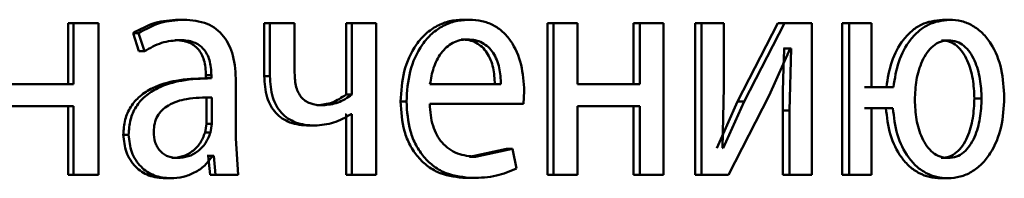
# Paper-space layout 'Лист1' of a CAD drawing. Units: millimetres. Extents: x -7021 to 4516, y -3636 to 3487.
# Drawn here: x -2271 to -2263, y 2455 to 2456 of the extents above; entities that cross this region are included whole.
import ezdxf

# ---------------------------------------------------------------- set-up
doc = ezdxf.new("R2010")
doc.units = ezdxf.units.MM

psp = doc.layouts.new('Лист1')

# ---------------------------------------------------------------- linework, layer by layer
at = {"color": 7, "linetype": 'Continuous', "lineweight": 50}
for p, q in [((-2270.4303, 2456.3181), (-2270.4303, 2455.8365)), ((-2270.4303, 2456.3181), (-2270.3894, 2456.3181)), ((-2270.3894, 2456.3181), (-2270.3894, 2455.8365)), ((-2270.1931, 2456.3181), (-2270.3894, 2456.3181)), ((-2270.1931, 2455.1232), (-2270.1931, 2456.3181)), ((-2269.5622, 2456.3452), (-2269.5194, 2456.3452)), ((-2268.8864, 2456.3181), (-2268.8864, 2455.9007)), ((-2268.8864, 2456.3181), (-2268.8421, 2456.3181)), ((-2268.8421, 2456.3181), (-2268.8421, 2455.9007)), ((-2268.6474, 2456.3181), (-2268.8421, 2456.3181)), ((-2268.6474, 2455.9254), (-2268.6474, 2456.3181)), ((-2268.2425, 2456.3181), (-2268.2425, 2455.755)), ((-2268.2425, 2456.3181), (-2268.1968, 2456.3181)), ((-2268.1968, 2456.3181), (-2268.1968, 2455.755)), ((-2268.0059, 2456.3181), (-2268.1968, 2456.3181)), ((-2268.0059, 2455.1232), (-2268.0059, 2456.3181)), ((-2267.3194, 2456.3452), (-2267.2716, 2456.3452)), ((-2266.6566, 2456.3181), (-2266.6566, 2455.1232)), ((-2266.6566, 2456.3181), (-2266.6073, 2456.3181)), ((-2266.6073, 2456.3181), (-2266.6073, 2455.1232)), ((-2266.4206, 2456.3181), (-2266.6073, 2456.3181)), ((-2266.4206, 2455.8365), (-2266.4206, 2456.3181)), ((-2265.979, 2456.3181), (-2265.979, 2455.8365)), ((-2265.979, 2456.3181), (-2265.9282, 2456.3181)), ((-2265.9282, 2456.3181), (-2265.9282, 2455.8365)), ((-2265.7433, 2456.3181), (-2265.9282, 2456.3181)), ((-2265.7433, 2455.1232), (-2265.7433, 2456.3181)), ((-2265.4938, 2456.3181), (-2265.4938, 2455.1232)), ((-2265.4938, 2456.3181), (-2265.4419, 2456.3181)), ((-2265.4419, 2456.3181), (-2265.4419, 2455.1232)), ((-2265.2669, 2456.3181), (-2265.4419, 2456.3181)), ((-2265.2669, 2455.8147), (-2265.2669, 2456.3181)), ((-2264.843, 2456.3181), (-2265.1591, 2455.7011)), ((-2264.7896, 2456.3181), (-2265.1065, 2455.7011)), ((-2264.843, 2456.3181), (-2264.7896, 2456.3181)), ((-2264.5747, 2456.3181), (-2264.7896, 2456.3181)), ((-2264.5747, 2455.1232), (-2264.5747, 2456.3181)), ((-2264.3356, 2456.3181), (-2264.3356, 2455.1232)), ((-2264.3356, 2456.3181), (-2264.2811, 2456.3181)), ((-2264.2811, 2456.3181), (-2264.2811, 2455.1232)), ((-2264.1032, 2456.3181), (-2264.2811, 2456.3181)), ((-2264.1032, 2455.8143), (-2264.1032, 2456.3181)), ((-2263.5461, 2456.3452), (-2263.4898, 2456.3452)), ((-2269.9178, 2456.2394), (-2269.873, 2456.0962)), ((-2269.9178, 2456.2394), (-2269.8758, 2456.2394)), ((-2269.8758, 2456.2394), (-2269.8309, 2456.0962)), ((-2269.5912, 2456.1851), (-2269.5485, 2456.1851)), ((-2267.3345, 2456.19), (-2267.2867, 2456.19)), ((-2263.5522, 2456.1826), (-2263.496, 2456.1826)), ((-2269.873, 2456.0962), (-2269.8309, 2456.0962)), ((-2264.9111, 2455.748), (-2264.7436, 2456.1184)), ((-2264.7908, 2456.1184), (-2264.7971, 2456.1184)), ((-2264.7908, 2456.1184), (-2264.7373, 2456.1184)), ((-2264.7373, 2456.1184), (-2264.7498, 2455.6295)), ((-2264.7373, 2456.1184), (-2264.7436, 2456.1184)), ((-2269.346, 2455.9081), (-2269.346, 2455.8835)), ((-2269.346, 2455.9081), (-2269.3027, 2455.9081)), ((-2269.3027, 2455.9081), (-2269.3027, 2455.8835)), ((-2268.8864, 2455.9007), (-2268.8421, 2455.9007)), ((-2270.3894, 2455.8365), (-2270.9105, 2455.8365)), ((-2269.3104, 2455.8835), (-2269.3536, 2455.8835)), ((-2269.346, 2455.8835), (-2269.3027, 2455.8835)), ((-2269.1091, 2455.4097), (-2269.1091, 2455.8563)), ((-2267.022, 2455.8365), (-2267.5812, 2455.8365)), ((-2265.9282, 2455.8365), (-2266.4206, 2455.8365)), ((-2265.2775, 2455.3352), (-2265.2669, 2455.8147)), ((-2268.2425, 2455.755), (-2268.1968, 2455.755)), ((-2266.8449, 2455.6813), (-2266.8384, 2455.7822)), ((-2265.229, 2455.1232), (-2264.9111, 2455.748)), ((-2263.9867, 2455.8143), (-2264.1581, 2455.8143)), ((-2263.9315, 2455.8143), (-2264.1032, 2455.8143)), ((-2270.3894, 2455.664), (-2270.9105, 2455.664)), ((-2270.4303, 2455.664), (-2270.4303, 2455.1232)), ((-2270.3894, 2455.664), (-2270.3894, 2455.1232)), ((-2269.3416, 2455.5257), (-2269.3416, 2455.7332)), ((-2269.2983, 2455.5257), (-2269.2983, 2455.7332)), ((-2268.4713, 2455.6711), (-2268.4261, 2455.6711)), ((-2267.8134, 2455.7011), (-2267.7666, 2455.7011)), ((-2266.8449, 2455.6813), (-2267.5833, 2455.6813)), ((-2265.9282, 2455.664), (-2266.4206, 2455.664)), ((-2266.4206, 2455.1232), (-2266.4206, 2455.664)), ((-2265.979, 2455.664), (-2265.979, 2455.1232)), ((-2265.9282, 2455.664), (-2265.9282, 2455.1232)), ((-2265.1591, 2455.7011), (-2265.3234, 2455.3328)), ((-2265.1065, 2455.7011), (-2265.2711, 2455.3328)), ((-2265.1591, 2455.7011), (-2265.1065, 2455.7011)), ((-2263.2936, 2455.7254), (-2263.2368, 2455.7254)), ((-2268.2425, 2455.6019), (-2268.247, 2455.6019)), ((-2268.2425, 2455.6019), (-2268.2425, 2455.1232)), ((-2268.1968, 2455.6019), (-2268.2012, 2455.6019)), ((-2268.1968, 2455.6019), (-2268.1968, 2455.1232)), ((-2264.8033, 2455.6295), (-2264.8033, 2455.1232)), ((-2264.8033, 2455.6295), (-2264.7498, 2455.6295)), ((-2264.7498, 2455.6295), (-2264.7498, 2455.1232)), ((-2263.9909, 2455.6492), (-2264.1581, 2455.6492)), ((-2263.9356, 2455.6492), (-2264.1032, 2455.6492)), ((-2264.1032, 2455.1232), (-2264.1032, 2455.6492)), ((-2269.3526, 2455.4562), (-2269.3416, 2455.5257)), ((-2269.3416, 2455.5257), (-2269.2983, 2455.5257)), ((-2269.3094, 2455.4562), (-2269.2983, 2455.5257)), ((-2268.5352, 2455.5109), (-2268.4901, 2455.5109)), ((-2269.9963, 2455.4393), (-2269.9545, 2455.4393)), ((-2269.3526, 2455.4562), (-2269.3094, 2455.4562)), ((-2269.0913, 2455.1232), (-2269.1091, 2455.4097)), ((-2269.3281, 2455.2735), (-2269.3348, 2455.2735)), ((-2269.3281, 2455.2735), (-2269.3125, 2455.1232)), ((-2269.3281, 2455.2735), (-2269.2848, 2455.2735)), ((-2269.2848, 2455.2735), (-2269.2915, 2455.2735)), ((-2269.2848, 2455.2735), (-2269.2692, 2455.1232)), ((-2266.9797, 2455.3278), (-2267.2695, 2455.2661)), ((-2266.9311, 2455.3278), (-2267.2216, 2455.2661)), ((-2266.9797, 2455.3278), (-2266.9311, 2455.3278)), ((-2266.8986, 2455.1726), (-2266.9311, 2455.3278)), ((-2265.2711, 2455.3328), (-2265.2775, 2455.3352)), ((-2269.6135, 2455.2562), (-2269.5708, 2455.2562)), ((-2267.2695, 2455.2661), (-2267.2216, 2455.2661)), ((-2263.5563, 2455.2562), (-2263.5, 2455.2562)), ((-2270.4303, 2455.1232), (-2270.3894, 2455.1232)), ((-2270.1931, 2455.1232), (-2270.3894, 2455.1232)), ((-2269.3125, 2455.1232), (-2269.2692, 2455.1232)), ((-2269.0913, 2455.1232), (-2269.2692, 2455.1232)), ((-2268.2425, 2455.1232), (-2268.1968, 2455.1232)), ((-2268.0059, 2455.1232), (-2268.1968, 2455.1232)), ((-2266.6566, 2455.1232), (-2266.6073, 2455.1232)), ((-2266.4206, 2455.1232), (-2266.6073, 2455.1232)), ((-2265.979, 2455.1232), (-2265.9282, 2455.1232)), ((-2265.7433, 2455.1232), (-2265.9282, 2455.1232)), ((-2265.4938, 2455.1232), (-2265.4419, 2455.1232)), ((-2265.229, 2455.1232), (-2265.4419, 2455.1232)), ((-2264.8033, 2455.1232), (-2264.7498, 2455.1232)), ((-2264.5747, 2455.1232), (-2264.7498, 2455.1232)), ((-2264.3356, 2455.1232), (-2264.2811, 2455.1232)), ((-2264.1032, 2455.1232), (-2264.2811, 2455.1232)), ((-2269.6649, 2455.0961), (-2269.6223, 2455.0961)), ((-2267.2955, 2455.0985), (-2267.2477, 2455.0985)), ((-2263.5584, 2455.0961), (-2263.5021, 2455.0961))]:
    psp.add_line(p, q, dxfattribs=at)
for points, knots in [([(-2269.5622, 2456.3452), (-2269.6247, 2456.3411), (-2269.7497, 2456.333), (-2269.8618, 2456.2706), (-2269.9178, 2456.2394)], [0, 0, 0, 0, 0.5003893, 1, 1, 1, 1]), ([(-2269.5194, 2456.3452), (-2269.5821, 2456.3411), (-2269.7073, 2456.3331), (-2269.8197, 2456.2706), (-2269.8758, 2456.2394)], [0, 0, 0, 0, 0.500466, 1, 1, 1, 1]), ([(-2269.1091, 2455.8563), (-2269.1126, 2455.9262), (-2269.1177, 2456.0262), (-2269.1611, 2456.1448), (-2269.2051, 2456.2168), (-2269.2639, 2456.2745), (-2269.367, 2456.3335), (-2269.4568, 2456.3404), (-2269.5194, 2456.3452)], [0, 0, 0, 0, 0.273432, 0.3905, 0.499954, 0.61325, 0.73041, 1, 1, 1, 1]), ([(-2267.3194, 2456.3452), (-2267.3554, 2456.3429), (-2267.4255, 2456.3384), (-2267.526, 2456.2999), (-2267.616, 2456.2377), (-2267.7152, 2456.1237), (-2267.7978, 2455.9404), (-2267.8082, 2455.7809), (-2267.8134, 2455.7011)], [0, 0, 0, 0, 0.128363, 0.250357, 0.374448, 0.500676, 0.75003, 1, 1, 1, 1]), ([(-2267.2716, 2456.3452), (-2267.3076, 2456.3429), (-2267.3779, 2456.3384), (-2267.4787, 2456.2999), (-2267.5688, 2456.2377), (-2267.6682, 2456.1237), (-2267.751, 2455.9404), (-2267.7614, 2455.7809), (-2267.7666, 2455.7011)], [0, 0, 0, 0, 0.128506, 0.250637, 0.374784, 0.501049, 0.750269, 1, 1, 1, 1]), ([(-2266.8384, 2455.7822), (-2266.8433, 2455.8524), (-2266.8529, 2455.9926), (-2266.9219, 2456.1543), (-2267.0066, 2456.2537), (-2267.0843, 2456.3072), (-2267.1742, 2456.3396), (-2267.2382, 2456.3433), (-2267.2716, 2456.3452)], [0, 0, 0, 0, 0.249754, 0.498953, 0.620953, 0.740461, 0.864663, 1, 1, 1, 1]), ([(-2263.5461, 2456.3452), (-2263.6033, 2456.338), (-2263.6891, 2456.3273), (-2263.7895, 2456.2583), (-2263.8757, 2456.1676), (-2263.9548, 2456.0179), (-2263.9761, 2455.8822), (-2263.9867, 2455.8143)], [0, 0, 0, 0, 0.249385, 0.373879, 0.500008, 0.749745, 1, 1, 1, 1]), ([(-2263.4898, 2456.3452), (-2263.5472, 2456.338), (-2263.6331, 2456.3273), (-2263.7338, 2456.2584), (-2263.8201, 2456.1676), (-2263.8994, 2456.018), (-2263.9208, 2455.8822), (-2263.9315, 2455.8143)], [0, 0, 0, 0, 0.249647, 0.374192, 0.500367, 0.749988, 1, 1, 1, 1]), ([(-2263.0581, 2455.7303), (-2263.0623, 2455.8059), (-2263.0705, 2455.9569), (-2263.1404, 2456.132), (-2263.2269, 2456.2414), (-2263.3061, 2456.3013), (-2263.3953, 2456.3386), (-2263.4578, 2456.3429), (-2263.4898, 2456.3452)], [0, 0, 0, 0, 0.24981, 0.499008, 0.625213, 0.749388, 0.871717, 1, 1, 1, 1]), ([(-2269.8309, 2456.0962), (-2269.7866, 2456.1217), (-2269.6979, 2456.173), (-2269.5983, 2456.181), (-2269.5485, 2456.1851)], [0, 0, 0, 0, 0.499764, 1, 1, 1, 1]), ([(-2269.5912, 2456.1851), (-2269.5546, 2456.1824), (-2269.5022, 2456.1786), (-2269.4413, 2456.1465), (-2269.4057, 2456.1147), (-2269.3785, 2456.0742), (-2269.3514, 2456.0063), (-2269.3482, 2455.9485), (-2269.346, 2455.9081)], [0, 0, 0, 0, 0.271646, 0.389023, 0.50108, 0.611594, 0.72846, 1, 1, 1, 1]), ([(-2269.5485, 2456.1851), (-2269.5119, 2456.1824), (-2269.4595, 2456.1786), (-2269.3985, 2456.1467), (-2269.3629, 2456.1151), (-2269.3355, 2456.0746), (-2269.3082, 2456.0065), (-2269.3049, 2455.9486), (-2269.3027, 2455.9081)], [0, 0, 0, 0, 0.271516, 0.388643, 0.500268, 0.611131, 0.728222, 1, 1, 1, 1]), ([(-2267.2867, 2456.19), (-2267.3069, 2456.1886), (-2267.3463, 2456.186), (-2267.4023, 2456.1644), (-2267.4523, 2456.1295), (-2267.5081, 2456.0666), (-2267.5588, 2455.9679), (-2267.5738, 2455.8803), (-2267.5812, 2455.8365)], [0, 0, 0, 0, 0.129051, 0.251358, 0.373156, 0.500751, 0.75026, 1, 1, 1, 1]), ([(-2267.0704, 2455.8365), (-2267.0726, 2455.8802), (-2267.077, 2455.9677), (-2267.1178, 2456.0695), (-2267.1697, 2456.1322), (-2267.2177, 2456.1659), (-2267.2736, 2456.1864), (-2267.3136, 2456.1887), (-2267.3345, 2456.19)], [0, 0, 0, 0, 0.250062, 0.499402, 0.620709, 0.739721, 0.863938, 1, 1, 1, 1]), ([(-2267.022, 2455.8365), (-2267.0243, 2455.8803), (-2267.0287, 2455.9677), (-2267.0696, 2456.0696), (-2267.1215, 2456.1322), (-2267.1697, 2456.1659), (-2267.2257, 2456.1864), (-2267.2658, 2456.1887), (-2267.2867, 2456.19)], [0, 0, 0, 0, 0.249823, 0.499019, 0.620337, 0.739424, 0.86377, 1, 1, 1, 1]), ([(-2263.496, 2456.1826), (-2263.5181, 2456.1803), (-2263.5618, 2456.176), (-2263.6206, 2456.14), (-2263.6691, 2456.0866), (-2263.718, 2455.9986), (-2263.7555, 2455.8713), (-2263.7605, 2455.766), (-2263.7629, 2455.7134)], [0, 0, 0, 0, 0.126689, 0.250005, 0.369767, 0.500223, 0.749954, 1, 1, 1, 1]), ([(-2263.2936, 2455.7254), (-2263.296, 2455.7767), (-2263.3009, 2455.8794), (-2263.337, 2456.0035), (-2263.3841, 2456.0894), (-2263.4311, 2456.1415), (-2263.4882, 2456.1763), (-2263.5307, 2456.1804), (-2263.5522, 2456.1826)], [0, 0, 0, 0, 0.25024, 0.500119, 0.6307, 0.750286, 0.873155, 1, 1, 1, 1]), ([(-2263.2368, 2455.7254), (-2263.2392, 2455.7767), (-2263.2441, 2455.8794), (-2263.2803, 2456.0035), (-2263.3275, 2456.0895), (-2263.3745, 2456.1415), (-2263.4318, 2456.1763), (-2263.4743, 2456.1804), (-2263.496, 2456.1826)], [0, 0, 0, 0, 0.250043, 0.499783, 0.630351, 0.749988, 0.87298, 1, 1, 1, 1]), ([(-2264.7908, 2456.1184), (-2264.7944, 2456.0369), (-2264.8017, 2455.8741), (-2264.8028, 2455.711), (-2264.8033, 2455.6295)], [0, 0, 0, 0, 0.500009, 1, 1, 1, 1]), ([(-2268.8864, 2455.9007), (-2268.8828, 2455.8436), (-2268.8777, 2455.7617), (-2268.837, 2455.666), (-2268.7965, 2455.6092), (-2268.745, 2455.5649), (-2268.6591, 2455.5201), (-2268.586, 2455.5146), (-2268.5352, 2455.5109)], [0, 0, 0, 0, 0.26961, 0.387135, 0.499847, 0.613188, 0.731096, 1, 1, 1, 1]), ([(-2268.8421, 2455.9007), (-2268.8386, 2455.8437), (-2268.8337, 2455.7618), (-2268.7927, 2455.6662), (-2268.7521, 2455.6093), (-2268.7004, 2455.5648), (-2268.6143, 2455.5201), (-2268.541, 2455.5146), (-2268.4901, 2455.5109)], [0, 0, 0, 0, 0.26874, 0.386327, 0.499498, 0.61284, 0.730811, 1, 1, 1, 1]), ([(-2268.4261, 2455.6711), (-2268.46, 2455.6733), (-2268.5081, 2455.6764), (-2268.5641, 2455.7049), (-2268.5959, 2455.733), (-2268.6196, 2455.7697), (-2268.6431, 2455.8332), (-2268.6456, 2455.8872), (-2268.6474, 2455.9254)], [0, 0, 0, 0, 0.276402, 0.392299, 0.500332, 0.606322, 0.721841, 1, 1, 1, 1]), ([(-2269.346, 2455.8835), (-2269.4244, 2455.8809), (-2269.5668, 2455.8763), (-2269.7443, 2455.824), (-2269.8657, 2455.7489), (-2269.9417, 2455.6632), (-2269.9885, 2455.5569), (-2269.9936, 2455.4794), (-2269.9963, 2455.4393)], [0, 0, 0, 0, 0.2746601, 0.4992761, 0.634722, 0.7557561, 0.8735141, 1, 1, 1, 1]), ([(-2269.3027, 2455.8835), (-2269.3814, 2455.8809), (-2269.5245, 2455.8762), (-2269.7025, 2455.8237), (-2269.824, 2455.7486), (-2269.9, 2455.663), (-2269.9467, 2455.5567), (-2269.9518, 2455.4793), (-2269.9545, 2455.4393)], [0, 0, 0, 0, 0.275354, 0.500657, 0.635715, 0.756413, 0.873852, 1, 1, 1, 1]), ([(-2268.2425, 2455.755), (-2268.2777, 2455.7312), (-2268.3482, 2455.6837), (-2268.4302, 2455.6753), (-2268.4713, 2455.6711)], [0, 0, 0, 0, 0.498901, 1, 1, 1, 1]), ([(-2268.1968, 2455.755), (-2268.2321, 2455.7311), (-2268.3027, 2455.6834), (-2268.3849, 2455.6752), (-2268.4261, 2455.6711)], [0, 0, 0, 0, 0.499874, 1, 1, 1, 1]), ([(-2269.2983, 2455.7332), (-2269.3649, 2455.7323), (-2269.4815, 2455.7309), (-2269.6169, 2455.6909), (-2269.6919, 2455.636), (-2269.7297, 2455.5871), (-2269.753, 2455.5281), (-2269.7557, 2455.4856), (-2269.7571, 2455.4636)], [0, 0, 0, 0, 0.344061, 0.601612, 0.70641, 0.802477, 0.897658, 1, 1, 1, 1]), ([(-2267.8134, 2455.7011), (-2267.8081, 2455.6215), (-2267.8003, 2455.5014), (-2267.7415, 2455.3559), (-2267.6784, 2455.2607), (-2267.5973, 2455.1854), (-2267.4709, 2455.1142), (-2267.3655, 2455.1047), (-2267.2955, 2455.0985)], [0, 0, 0, 0, 0.249756, 0.377309, 0.500108, 0.623683, 0.750415, 1, 1, 1, 1]), ([(-2267.7666, 2455.7011), (-2267.7614, 2455.6215), (-2267.7535, 2455.5014), (-2267.6947, 2455.3559), (-2267.6314, 2455.2607), (-2267.5501, 2455.1853), (-2267.4234, 2455.1142), (-2267.3177, 2455.1047), (-2267.2477, 2455.0985)], [0, 0, 0, 0, 0.249494, 0.376922, 0.49972, 0.623302, 0.750145, 1, 1, 1, 1]), ([(-2267.2216, 2455.2661), (-2267.2702, 2455.2703), (-2267.3435, 2455.2768), (-2267.4318, 2455.3248), (-2267.4874, 2455.3751), (-2267.53, 2455.4373), (-2267.5725, 2455.5371), (-2267.5789, 2455.6223), (-2267.5833, 2455.6813)], [0, 0, 0, 0, 0.249918, 0.377389, 0.500336, 0.615008, 0.733445, 1, 1, 1, 1]), ([(-2263.7629, 2455.7134), (-2263.7605, 2455.6618), (-2263.7556, 2455.5588), (-2263.7185, 2455.4344), (-2263.6702, 2455.3486), (-2263.6224, 2455.2969), (-2263.5645, 2455.2624), (-2263.5218, 2455.2583), (-2263.5, 2455.2562)], [0, 0, 0, 0, 0.250036, 0.499748, 0.630067, 0.749957, 0.872978, 1, 1, 1, 1]), ([(-2263.5563, 2455.2562), (-2263.5342, 2455.2583), (-2263.4907, 2455.2626), (-2263.4323, 2455.2984), (-2263.3846, 2455.352), (-2263.337, 2455.4404), (-2263.3009, 2455.5678), (-2263.296, 2455.6728), (-2263.2936, 2455.7254)], [0, 0, 0, 0, 0.127086, 0.249686, 0.36908, 0.499842, 0.74974, 1, 1, 1, 1]), ([(-2263.5021, 2455.0961), (-2263.4695, 2455.0985), (-2263.4052, 2455.1034), (-2263.3142, 2455.1435), (-2263.2332, 2455.2062), (-2263.1446, 2455.3186), (-2263.0714, 2455.4975), (-2263.0625, 2455.6526), (-2263.0581, 2455.7303)], [0, 0, 0, 0, 0.1271703, 0.2505767, 0.3745773, 0.5009957, 0.750232, 1, 1, 1, 1]), ([(-2263.5, 2455.2562), (-2263.4779, 2455.2583), (-2263.4343, 2455.2626), (-2263.3758, 2455.2984), (-2263.328, 2455.352), (-2263.2803, 2455.4404), (-2263.2441, 2455.5678), (-2263.2392, 2455.6728), (-2263.2368, 2455.7254)], [0, 0, 0, 0, 0.127262, 0.249985, 0.369429, 0.500177, 0.749936, 1, 1, 1, 1]), ([(-2268.4901, 2455.5109), (-2268.4391, 2455.5151), (-2268.3372, 2455.5236), (-2268.2465, 2455.5758), (-2268.2012, 2455.6019)], [0, 0, 0, 0, 0.500351, 1, 1, 1, 1]), ([(-2263.9909, 2455.6492), (-2263.9826, 2455.578), (-2263.9664, 2455.4384), (-2263.8911, 2455.2818), (-2263.8061, 2455.1864), (-2263.7302, 2455.1342), (-2263.6463, 2455.1018), (-2263.5881, 2455.098), (-2263.5584, 2455.0961)], [0, 0, 0, 0, 0.254438, 0.4993746, 0.6252036, 0.7496677, 0.871958, 1, 1, 1, 1]), ([(-2263.9356, 2455.6492), (-2263.9273, 2455.578), (-2263.911, 2455.4384), (-2263.8356, 2455.2818), (-2263.7504, 2455.1864), (-2263.6743, 2455.1342), (-2263.5903, 2455.1018), (-2263.5319, 2455.098), (-2263.5021, 2455.0961)], [0, 0, 0, 0, 0.254192, 0.499008, 0.624832, 0.749398, 0.871796, 1, 1, 1, 1]), ([(-2269.9963, 2455.4393), (-2269.9917, 2455.3923), (-2269.9848, 2455.3217), (-2269.9428, 2455.2392), (-2269.9014, 2455.1869), (-2269.8517, 2455.1461), (-2269.7745, 2455.1054), (-2269.7094, 2455.0999), (-2269.6649, 2455.0961)], [0, 0, 0, 0, 0.249267, 0.37517, 0.499713, 0.61876, 0.738909, 1, 1, 1, 1]), ([(-2269.9545, 2455.4393), (-2269.9499, 2455.3923), (-2269.9429, 2455.3217), (-2269.9008, 2455.2392), (-2269.8593, 2455.1869), (-2269.8096, 2455.1461), (-2269.7321, 2455.1054), (-2269.667, 2455.0999), (-2269.6223, 2455.0961)], [0, 0, 0, 0, 0.248996, 0.374769, 0.499334, 0.618395, 0.738617, 1, 1, 1, 1]), ([(-2269.7571, 2455.4636), (-2269.7552, 2455.4343), (-2269.7524, 2455.392), (-2269.7301, 2455.3422), (-2269.708, 2455.3117), (-2269.6803, 2455.2871), (-2269.6354, 2455.262), (-2269.5971, 2455.2585), (-2269.5708, 2455.2562)], [0, 0, 0, 0, 0.263738, 0.382039, 0.499633, 0.618061, 0.737662, 1, 1, 1, 1]), ([(-2269.6135, 2455.2562), (-2269.5844, 2455.2586), (-2269.5277, 2455.2634), (-2269.4507, 2455.3058), (-2269.3874, 2455.3697), (-2269.3643, 2455.4273), (-2269.3526, 2455.4562)], [0, 0, 0, 0, 0.256352, 0.499958, 0.7488, 1, 1, 1, 1]), ([(-2269.5708, 2455.2562), (-2269.5417, 2455.2586), (-2269.4849, 2455.2634), (-2269.4077, 2455.3058), (-2269.3442, 2455.3697), (-2269.321, 2455.4273), (-2269.3094, 2455.4562)], [0, 0, 0, 0, 0.256549, 0.500253, 0.749034, 1, 1, 1, 1]), ([(-2269.6223, 2455.0961), (-2269.5899, 2455.0982), (-2269.5261, 2455.1024), (-2269.4351, 2455.1382), (-2269.3528, 2455.1927), (-2269.3117, 2455.2468), (-2269.2915, 2455.2735)], [0, 0, 0, 0, 0.254598, 0.50029, 0.753494, 1, 1, 1, 1]), ([(-2267.2477, 2455.0985), (-2267.1837, 2455.1008), (-2267.0637, 2455.1051), (-2266.9512, 2455.1511), (-2266.8986, 2455.1726)], [0, 0, 0, 0, 0.532821, 1, 1, 1, 1])]:
    psp.add_open_spline(points, degree=3, knots=knots, dxfattribs=at)

doc.saveas('drawing.dxf')
